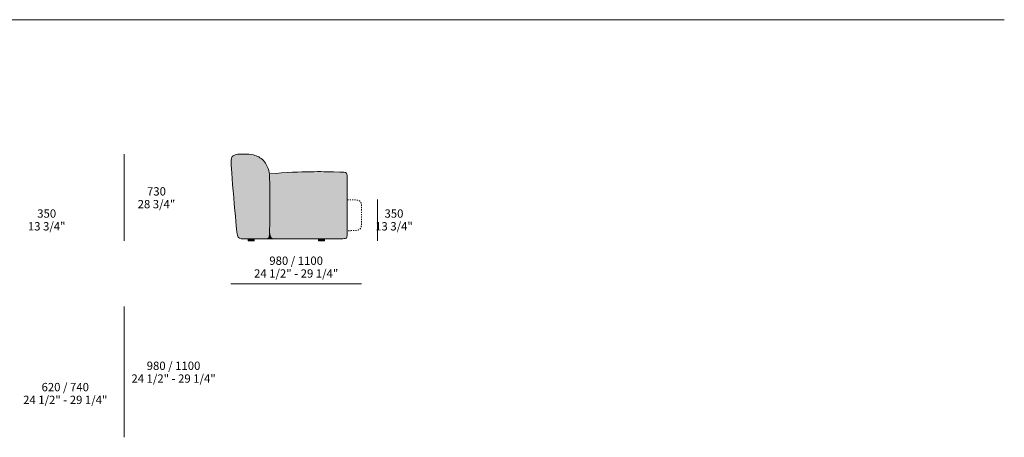
# Model space of a CAD drawing. Units: millimetres. Extents: x -15147 to 18461, y 11292 to 42371.
# Drawn here: x 10187 to 18461, y 38861 to 42371 of the extents above; entities that cross this region are included whole.
import ezdxf

# ---------------------------------------------------------------- set-up
doc = ezdxf.new("R2010")
doc.units = ezdxf.units.MM
doc.header["$LTSCALE"] = 10
doc.linetypes.add('Hidden 01', pattern=[2, 1, -1])
for name, color, linetype, lineweight in [('detail dimensions', 7, 'Continuous', 5), ('dimensions', 7, 'Continuous', 5), ('drawing', 7, 'Continuous', 5), ('hatch', 9, 'Continuous', 5), ('product codes', 7, 'Continuous', 5)]:
    doc.layers.add(name, color=color, linetype=linetype, lineweight=lineweight)
doc.styles.add('Arial Normale', font='arial.ttf')

msp = doc.modelspace()

# ---------------------------------------------------------------- hatches: boundary and pattern name
at = {"layer": 'hatch'}
for points in [[(12070.8, 41241.5), (12092.7, 41241.4), (12102.8, 41241.1), (12112.6, 41240.6), (12117.4, 41240.2), (12122.2, 41239.7), (12127, 41239.1), (12131.8, 41238.4), (12136.7, 41237.6), (12141.6, 41236.7), (12146.6, 41235.6), (12151.7, 41234.3), (12156.9, 41232.9), (12162.2, 41231.3), (12167.6, 41229.5), (12173.1, 41227.5), (12178.6, 41225.3), (12184.1, 41223), (12189.6, 41220.4), (12195.1, 41217.6), (12197.8, 41216.1), (12200.6, 41214.6), (12203.2, 41213), (12205.9, 41211.4), (12208.6, 41209.7), (12211.2, 41207.9), (12213.8, 41206.1), (12216.4, 41204.3), (12218.9, 41202.3), (12221.4, 41200.3), (12223.9, 41198.3), (12226.3, 41196.1), (12228.7, 41194), (12231, 41191.7), (12233.3, 41189.4), (12235.5, 41187), (12237.7, 41184.6), (12239.8, 41182.1), (12241.9, 41179.5), (12243.9, 41176.9), (12245.9, 41174.3), (12247.8, 41171.6), (12249.6, 41168.8), (12251.4, 41166.1), (12254.9, 41160.4), (12258.2, 41154.8), (12261.2, 41149.1), (12264.1, 41143.4), (12266.8, 41137.7), (12269.2, 41132.2), (12271.5, 41126.7), (12273.7, 41121.5), (12277.4, 41111.6), (12280.4, 41102.9), (12282.5, 41096.3), (12283.4, 41093.1), (12283.8, 41091.5), (12284.1, 41090), (12284.5, 41088.4), (12284.8, 41086.7), (12285.1, 41085), (12285.4, 41083.3), (12285.9, 41079.6), (12286.3, 41075.4), (12286.7, 41069.6), (12287, 41062.8), (12287.3, 41045.6), (12287.2, 40586.4), (12286.9, 40575.2), (12286.4, 40566), (12286.2, 40562), (12285.8, 40558.4), (12285.4, 40555.2), (12285.2, 40553.7), (12285, 40552.3), (12284.8, 40551), (12284.5, 40549.8), (12284.2, 40548.6), (12283.9, 40547.5), (12283.6, 40546.5), (12283.3, 40545.5), (12283.2, 40545), (12283, 40544.6), (12282.8, 40544.1), (12282.6, 40543.7), (12282.4, 40543.3), (12282.2, 40542.9), (12282.1, 40542.5), (12281.9, 40542.1), (12281.6, 40541.8), (12281.4, 40541.4), (12281.2, 40541.1), (12281, 40540.7), (12280.8, 40540.4), (12280.6, 40540.1), (12280.3, 40539.8), (12280.1, 40539.5), (12279.8, 40539.2), (12279.6, 40538.9), (12279.3, 40538.6), (12279.1, 40538.4), (12278.7, 40538), (12278.3, 40537.6), (12277.8, 40537.2), (12277.4, 40536.8), (12276.9, 40536.5), (12276.5, 40536.1), (12276, 40535.8), (12275.5, 40535.5), (12275, 40535.2), (12274.5, 40534.9), (12273.9, 40534.6), (12273.4, 40534.3), (12272.8, 40534.1), (12272.2, 40533.8), (12271.6, 40533.6), (12271, 40533.4), (12270.4, 40533.1), (12269.7, 40532.9), (12269, 40532.7), (12268.4, 40532.5), (12266.9, 40532.1), (12265.4, 40531.8), (12263.9, 40531.5), (12262.2, 40531.2), (12260.5, 40531), (12258.7, 40530.8), (12254.9, 40530.4), (12250.7, 40530.2), (12241.2, 40529.8), (12088.5, 40529.7), (12064.8, 40529.9), (12059.9, 40530), (12055.3, 40530.2), (12051.1, 40530.6), (12049.1, 40530.8), (12047.2, 40531), (12045.4, 40531.2), (12043.7, 40531.5), (12042, 40531.9), (12040.4, 40532.2), (12038.9, 40532.6), (12038.1, 40532.8), (12037.4, 40533.1), (12036.7, 40533.3), (12036, 40533.5), (12035.3, 40533.8), (12034.7, 40534.1), (12034, 40534.3), (12033.4, 40534.6), (12032.8, 40534.9), (12032.2, 40535.2), (12031.6, 40535.6), (12031, 40535.9), (12030.4, 40536.3), (12029.9, 40536.6), (12029.3, 40537), (12028.8, 40537.4), (12028.3, 40537.8), (12027.8, 40538.2), (12027.3, 40538.6), (12026.8, 40539.1), (12026.3, 40539.5), (12025.9, 40540), (12025.4, 40540.5), (12025, 40541), (12024.6, 40541.6), (12024.1, 40542.1), (12023.7, 40542.7), (12023.3, 40543.3), (12022.9, 40543.9), (12022.5, 40544.5), (12022.1, 40545.2), (12021.8, 40545.9), (12021.4, 40546.6), (12021, 40547.4), (12020.7, 40548.2), (12020.3, 40549.1), (12020, 40549.9), (12019.6, 40550.9), (12019.3, 40551.8), (12019, 40552.8), (12018.3, 40555), (12017.7, 40557.4), (12017.1, 40559.9), (12016.5, 40562.7), (12015.9, 40565.7), (12014.7, 40572.6), (12013.5, 40580.5), (12009.7, 40612.1), (11968.4, 41080.7), (11963.8, 41147.6), (11963.3, 41160.3), (11963.1, 41171.6), (11963.2, 41181.5), (11963.3, 41186), (11963.5, 41190.2), (11963.8, 41194.2), (11964.2, 41197.9), (11964.5, 41199.6), (11964.7, 41201.3), (11965, 41202.9), (11965.3, 41204.4), (11965.6, 41206), (11966, 41207.4), (11966.3, 41208.8), (11966.7, 41210.1), (11967.1, 41211.4), (11967.6, 41212.7), (11968, 41213.9), (11968.5, 41215), (11969, 41216.1), (11969.3, 41216.6), (11969.6, 41217.2), (11969.9, 41217.7), (11970.1, 41218.2), (11970.4, 41218.7), (11970.7, 41219.2), (11971, 41219.6), (11971.3, 41220.1), (11971.7, 41220.6), (11972, 41221), (11972.3, 41221.4), (11972.7, 41221.9), (11973, 41222.3), (11973.4, 41222.7), (11973.7, 41223.1), (11974.1, 41223.5), (11974.4, 41223.9), (11974.8, 41224.3), (11975.2, 41224.7), (11975.6, 41225), (11976, 41225.4), (11976.4, 41225.7), (11977.2, 41226.4), (11978.1, 41227.1), (11979, 41227.7), (11979.9, 41228.4), (11980.9, 41229), (11981.8, 41229.6), (11982.8, 41230.1), (11983.9, 41230.7), (11984.9, 41231.2), (11986, 41231.7), (11987.1, 41232.2), (11988.3, 41232.7), (11989.4, 41233.2), (11990.6, 41233.6), (11993, 41234.4), (11995.5, 41235.2), (11998.1, 41235.9), (12000.8, 41236.6), (12003.6, 41237.2), (12006.4, 41237.8), (12009.2, 41238.3), (12012.1, 41238.7), (12015.1, 41239.1), (12021.2, 41239.8), (12027.3, 41240.4), (12033.6, 41240.8), (12046.3, 41241.3)], [(12287.2, 40586.4), (12287.3, 41045.6), (12287, 41062.8), (12286.7, 41069.6), (12286.3, 41075.4), (12478.7, 41088.6), (12629.6, 41093.8), (12743.4, 41093.9), (12896.1, 41089.8), (12909.6, 41089), (12914.8, 41088.5), (12917.1, 41088.2), (12919.2, 41087.9), (12921.1, 41087.6), (12922.9, 41087.3), (12923.7, 41087.1), (12924.5, 41087), (12925.2, 41086.8), (12925.9, 41086.6), (12926.5, 41086.4), (12927.2, 41086.2), (12927.7, 41086), (12928.3, 41085.7), (12928.8, 41085.5), (12929.3, 41085.3), (12929.8, 41085), (12930.1, 41084.9), (12930.3, 41084.8), (12930.5, 41084.6), (12930.7, 41084.5), (12930.9, 41084.4), (12931.1, 41084.2), (12931.3, 41084.1), (12931.5, 41084), (12931.7, 41083.8), (12931.9, 41083.7), (12932.1, 41083.5), (12932.3, 41083.4), (12932.4, 41083.2), (12932.6, 41083.1), (12932.9, 41082.8), (12933.3, 41082.4), (12933.6, 41082.1), (12933.9, 41081.7), (12934.2, 41081.4), (12934.3, 41081.2), (12934.4, 41081), (12934.6, 41080.8), (12934.7, 41080.6), (12934.8, 41080.4), (12935, 41080.2), (12935.1, 41080), (12935.2, 41079.7), (12935.5, 41079.3), (12935.7, 41078.8), (12935.9, 41078.3), (12936.2, 41077.8), (12936.4, 41077.2), (12936.6, 41076.7), (12936.8, 41076), (12937, 41075.4), (12937.1, 41074.7), (12937.3, 41074), (12937.5, 41073.3), (12937.8, 41071.7), (12938.1, 41069.9), (12938.3, 41068), (12938.6, 41065.8), (12938.8, 41063.5), (12939.1, 41058.2), (12939.6, 41044.8), (12939.9, 40590.2), (12939.6, 40572.6), (12939.2, 40559.4), (12938.8, 40554.3), (12938.6, 40552), (12938.4, 40550), (12938.1, 40548.1), (12937.9, 40546.4), (12937.7, 40545.6), (12937.6, 40544.9), (12937.4, 40544.2), (12937.2, 40543.5), (12937.1, 40542.9), (12936.9, 40542.2), (12936.7, 40541.7), (12936.5, 40541.1), (12936.3, 40540.6), (12936.1, 40540.1), (12935.8, 40539.6), (12935.7, 40539.4), (12935.6, 40539.2), (12935.5, 40539), (12935.4, 40538.8), (12935.2, 40538.6), (12935.1, 40538.4), (12935, 40538.2), (12934.9, 40538), (12934.7, 40537.8), (12934.6, 40537.6), (12934.5, 40537.4), (12934.3, 40537.3), (12934.2, 40537.1), (12934, 40536.9), (12933.7, 40536.6), (12933.4, 40536.3), (12933.1, 40536), (12933, 40535.8), (12932.8, 40535.7), (12932.6, 40535.5), (12932.5, 40535.4), (12932.3, 40535.3), (12932.1, 40535.1), (12931.9, 40535), (12931.7, 40534.9), (12931.5, 40534.7), (12931.3, 40534.6), (12931.1, 40534.5), (12930.9, 40534.4), (12930.7, 40534.2), (12930.4, 40534.1), (12930.2, 40534), (12929.9, 40533.9), (12929.7, 40533.8), (12929.4, 40533.7), (12929.1, 40533.5), (12928.8, 40533.4), (12928.2, 40533.2), (12927.5, 40533), (12926.8, 40532.8), (12926, 40532.7), (12925.2, 40532.5), (12924.3, 40532.3), (12923.4, 40532.1), (12921.3, 40531.8), (12919, 40531.6), (12916.3, 40531.3), (12909.9, 40530.9), (12902, 40530.5), (12851.4, 40529.8), (12320.2, 40529.7), (12319.2, 40529.7), (12318.1, 40529.8), (12317.2, 40529.9), (12316.2, 40530), (12315.2, 40530.2), (12314.3, 40530.4), (12313.4, 40530.6), (12312.4, 40530.8), (12311.6, 40531), (12310.7, 40531.3), (12309.8, 40531.6), (12309, 40532), (12308.1, 40532.3), (12307.3, 40532.7), (12306.5, 40533.1), (12305.7, 40533.6), (12305, 40534.1), (12304.2, 40534.6), (12303.5, 40535.1), (12302.8, 40535.6), (12302.1, 40536.2), (12301.4, 40536.8), (12300.7, 40537.4), (12300.1, 40538.1), (12299.4, 40538.8), (12298.8, 40539.5), (12298.2, 40540.2), (12297.6, 40541), (12297.1, 40541.8), (12296.5, 40542.6), (12296, 40543.5), (12295.4, 40544.3), (12294.9, 40545.2), (12294.4, 40546.2), (12294, 40547.1), (12293.5, 40548.1), (12293.1, 40549.1), (12292.6, 40550.1), (12292.2, 40551.2), (12291.8, 40552.3), (12291.4, 40553.4), (12291.1, 40554.5), (12290.7, 40555.7), (12290.4, 40556.9), (12289.8, 40559.4), (12289.2, 40562), (12288.8, 40564.6), (12288.3, 40567.4), (12288, 40570.3), (12287.7, 40573.3), (12287.5, 40576.5), (12287.3, 40579.7), (12287.2, 40583)], [(12227.1, 40529.7), (12246.7, 40530), (12250.8, 40530.2), (12254.6, 40530.4), (12258.1, 40530.7), (12259.8, 40530.9), (12261.4, 40531.1), (12262.9, 40531.3), (12264.4, 40531.6), (12265.8, 40531.9), (12267.1, 40532.2), (12268.4, 40532.5), (12269.6, 40532.9), (12270.2, 40533.1), (12270.8, 40533.3), (12271.4, 40533.5), (12271.9, 40533.7), (12272.4, 40533.9), (12273, 40534.2), (12273.5, 40534.4), (12274, 40534.7), (12274.5, 40534.9), (12274.9, 40535.2), (12275.4, 40535.5), (12275.9, 40535.7), (12276.3, 40536), (12276.7, 40536.3), (12277.1, 40536.6), (12277.6, 40537), (12277.9, 40537.3), (12278.3, 40537.6), (12278.7, 40538), (12279.1, 40538.4), (12279.3, 40538.6), (12279.6, 40538.9), (12279.8, 40539.2), (12280.1, 40539.5), (12280.3, 40539.8), (12280.6, 40540.1), (12280.8, 40540.4), (12281, 40540.7), (12281.2, 40541.1), (12281.4, 40541.4), (12281.6, 40541.8), (12281.9, 40542.1), (12282.1, 40542.5), (12282.2, 40542.9), (12282.4, 40543.3), (12282.6, 40543.7), (12282.8, 40544.1), (12283, 40544.6), (12283.2, 40545), (12283.3, 40545.5), (12283.6, 40546.5), (12283.9, 40547.5), (12284.2, 40548.6), (12284.5, 40549.8), (12284.8, 40551), (12285, 40552.3), (12285.2, 40553.7), (12285.4, 40555.2), (12285.8, 40558.4), (12286.2, 40562), (12286.4, 40566), (12286.9, 40575.2), (12287.2, 40586.4), (12287.2, 40583), (12287.3, 40579.7), (12287.5, 40576.5), (12287.7, 40573.3), (12288, 40570.3), (12288.3, 40567.4), (12288.8, 40564.6), (12289.2, 40562), (12289.8, 40559.4), (12290.4, 40556.9), (12290.7, 40555.7), (12291.1, 40554.5), (12291.4, 40553.4), (12291.8, 40552.3), (12292.2, 40551.2), (12292.6, 40550.1), (12293.1, 40549.1), (12293.5, 40548.1), (12294, 40547.1), (12294.4, 40546.2), (12294.9, 40545.2), (12295.4, 40544.3), (12296, 40543.5), (12296.5, 40542.6), (12297.1, 40541.8), (12297.6, 40541), (12298.2, 40540.2), (12298.8, 40539.5), (12299.4, 40538.8), (12300.1, 40538.1), (12300.7, 40537.4), (12301.4, 40536.8), (12302.1, 40536.2), (12302.8, 40535.6), (12303.5, 40535.1), (12304.2, 40534.6), (12305, 40534.1), (12305.7, 40533.6), (12306.5, 40533.1), (12307.3, 40532.7), (12308.1, 40532.3), (12309, 40532), (12309.8, 40531.6), (12310.7, 40531.3), (12311.6, 40531), (12312.4, 40530.8), (12313.4, 40530.6), (12314.3, 40530.4), (12315.2, 40530.2), (12316.2, 40530), (12317.2, 40529.9), (12318.1, 40529.8), (12319.2, 40529.7), (12320.2, 40529.7)], [(12158.2, 40529.7), (12158.2, 40511.5), (12107.1, 40511.5), (12107.1, 40529.7)], [(12748.9, 40529.7), (12748.9, 40511.5), (12698.2, 40511.5), (12698.2, 40529.7)]]:
    msp.add_hatch(color=256, dxfattribs=at).paths.add_polyline_path(points, flags=0)

# ---------------------------------------------------------------- linework, layer by layer
at = {"layer": 'dimensions'}
for points in [[(11066, 40511.5), (11066, 41241.5)], [(13195, 40511.5), (13195, 40861.5)], [(11960, 40151.5), (13060, 40151.5)], [(11066, 39961.5), (11066, 38861.5)]]:
    msp.add_lwpolyline(points, dxfattribs=at)
at = {"layer": 'drawing', "linetype": 'Hidden 01'}
msp.add_lwpolyline([(12940, 40598.2), (12939.9, 40598.2)], dxfattribs=at)
at = {"layer": 'drawing'}
for points in [[(12107.1, 40511.5), (12158.2, 40511.5), (12158.2, 40529.7), (12107.1, 40529.7)], [(12698.2, 40511.5), (12748.9, 40511.5), (12748.9, 40529.7), (12698.2, 40529.7)]]:
    msp.add_lwpolyline(points, close=True, dxfattribs=at)
for points, degree in [([(12070.8, 41241.5), (12101.8, 41241.5), (12146.5, 41241.5), (12244.8, 41198.4), (12287.5, 41087.3), (12287.5, 41070.1), (12287.5, 40581.7), (12287.5, 40529.7), (12236.9, 40529.7), (12068.8, 40529.7), (12019, 40529.7), (12010.4, 40591.6), (11960, 41162.8), (11960, 41241.5), (12039.7, 41241.5), (12070.8, 41241.5)], 3), ([(12286.3, 41075.4), (12572.5, 41099.6), (12899.6, 41089.5), (12940, 41089.5), (12940, 41046.9), (12940, 40569.2), (12940, 40529.7), (12900.7, 40529.7), (12314.6, 40529.7), (12217.3, 40529.7)], 3), ([(12287.2, 40586.4), (12287.2, 40529.7), (12321.2, 40529.7)], 2)]:
    msp.add_open_spline(points, degree=degree, dxfattribs=at)
at = {"layer": 'drawing', "linetype": 'Hidden 01'}
msp.add_open_spline([(12940, 40857.6), (13005.6, 40857.6), (13060, 40857.6), (13060, 40787.3), (13060, 40674.6), (13060, 40598.2), (13000, 40598.2), (12940, 40598.2)], degree=3, dxfattribs=at)
at = {"layer": 'product codes'}
msp.add_lwpolyline([(2007.1, 42371.5), (18461.3, 42371.5)], dxfattribs=at)

# ---------------------------------------------------------------- texts
at = {"layer": 'detail dimensions', "char_height": 70, "attachment_point": 5, "style": 'Arial Normale'}
for s, insert, width in [('350', (10413.6, 40733.3), 448.152), ('13 3/4"', (10413.6, 40625.9), 719.783), ('620 / 740', (10569.5, 39274.5), 935.109), ('24 1/2" - 29 1/4"', (10569.5, 39167.1), 1517.174)]:
    msp.add_mtext(s, dxfattribs=dict(at, insert=insert, width=width))
at = {"layer": 'dimensions', "char_height": 70, "attachment_point": 5, "style": 'Arial Normale'}
for s, insert, width in [('730', (11336, 40919.5), 446.63), ('28 3/4"', (11336, 40812.1), 735), ('350', (13332.1, 40733.3), 448.152), ('13 3/4"', (13332.1, 40625.9), 719.783), ('980 / 1100', (12510, 40336.7), 1042.391), ('24 1/2" - 29 1/4"', (12510, 40229.3), 1517.174), ('980 / 1100', (11479.8, 39453.7), 1042.391), ('24 1/2" - 29 1/4"', (11479.8, 39346.3), 1517.174)]:
    msp.add_mtext(s, dxfattribs=dict(at, insert=insert, width=width))

doc.saveas('drawing.dxf')
